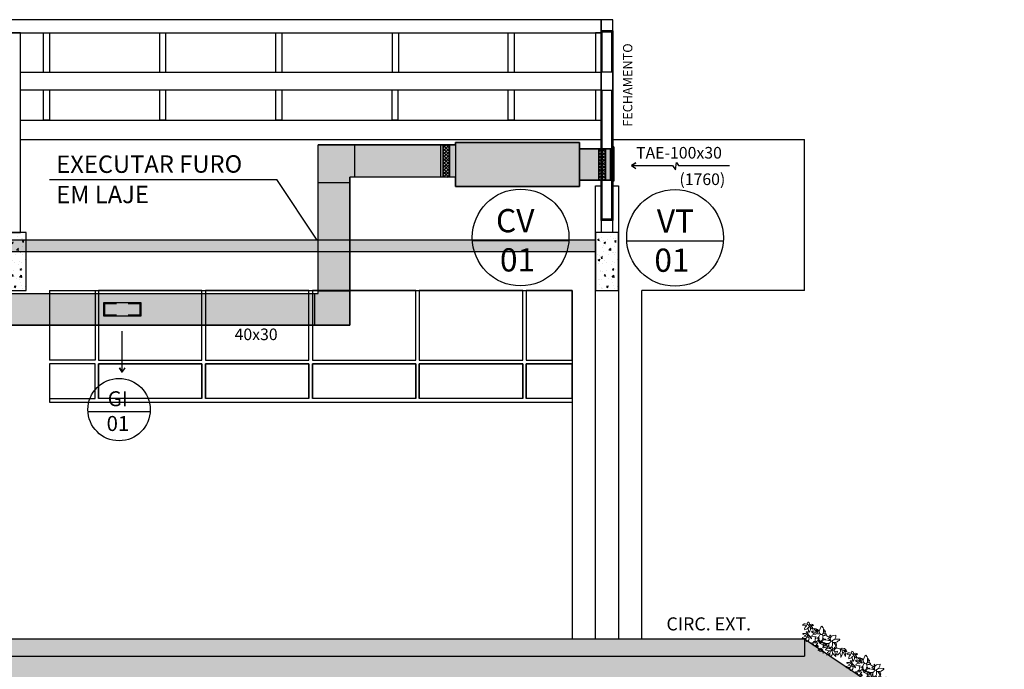
# Model space of a CAD drawing. Units: millimetres. Extents: x -471 to 6182, y 42 to 4491.
# Drawn here: x 3515 to 3524, y 1201 to 1206 of the extents above; entities that cross this region are included whole.
import ezdxf

# ---------------------------------------------------------------- set-up
doc = ezdxf.new("R2010")
doc.units = ezdxf.units.MM
doc.linetypes.add('( Hidden )', pattern=[0.375, 0.25, -0.125])
doc.linetypes.add('CONTINUO', pattern=[0])
for name, color, linetype, lineweight in [('A-DUTO-VC', 2, 'Continuous', 30), ('ARQ-GRADIL', 32, 'Continuous', 15), ('Grama', 100, 'Continuous', 20)]:
    doc.layers.add(name, color=color, linetype=linetype, lineweight=lineweight)
for name, color, linetype in [('A-SIMB', 2, 'Continuous'), ('A-TXDUTO', 3, 'Continuous'), ('AC-DUTOS', 2, 'Continuous'), ('ARQ-texto R80', 2, 'Continuous'), ('ARQ_estrutura', 6, 'Continuous'), ('COTA', 2, 'Continuous'), ('CXO', 2, 'Continuous'), ('ELEVAÇÃO', 182, 'CONTINUO'), ('Estrutura Metálica', 4, 'Continuous'), ('Estrutura Metálica 2', 3, 'Continuous'), ('HACH_02', 93, 'Continuous'), ('M-VID', 145, 'Continuous'), ('TEXT2', 6, 'Continuous'), ('TEXTO50', 1, 'Continuous'), ('TR txt', 3, 'Continuous'), ('TUB', 1, 'Continuous'), ('V01', 1, 'Continuous')]:
    doc.layers.add(name, color=color, linetype=linetype)
doc.styles.add('80100 MET', font='romans.shx', dxfattribs={"height": 0.2})
doc.styles.add('8075', font='romans.shx', dxfattribs={"height": 0.15})
doc.styles.add('ROMANS', font='romans', dxfattribs={"height": 0.2})

# ---------------------------------------------------------------- blocks, each defined once
blk = doc.blocks.new('ESTESVITROS')
at = {"layer": 'ELEVAÇÃO', "color": 253, "linetype": 'Continuous'}
for p, q in [((108237.2499, -77377.4172), (108237.6429, -77377.4172)), ((108237.2499, -77377.4172), (108237.2499, -77378.0175)), ((108237.2499, -77377.4172), (108237.2499, -77378.0175)), ((108237.2539, -77377.4172), (108241.75, -77377.4172)), ((108237.6429, -77377.4172), (108237.6429, -77378.0175)), ((108237.6729, -77377.4172), (108237.6729, -77378.0175)), ((108238.5633, -77377.4172), (108237.6729, -77377.4172)), ((108238.5633, -77378.0175), (108238.5633, -77377.4172)), ((108238.5934, -77377.4172), (108238.5934, -77378.0175)), ((108239.4838, -77377.4172), (108238.5934, -77377.4172)), ((108239.4838, -77378.0175), (108239.4838, -77377.4172)), ((108239.5138, -77377.4172), (108239.5138, -77378.0175)), ((108240.4043, -77377.4172), (108239.5138, -77377.4172)), ((108240.4043, -77378.0175), (108240.4043, -77377.4172)), ((108240.4343, -77377.4172), (108240.4343, -77378.0175)), ((108241.3248, -77377.4172), (108240.4343, -77377.4172)), ((108241.3248, -77378.0175), (108241.3248, -77377.4172)), ((108241.3548, -77377.4172), (108241.3548, -77378.0175)), ((108241.75, -77377.4172), (108241.3548, -77377.4172)), ((108241.75, -77378.0175), (108241.75, -77377.4172)), ((108237.6429, -77378.0175), (108237.2499, -77378.0175)), ((108237.6429, -77378.0475), (108237.2499, -77378.0475)), ((108237.2499, -77378.0475), (108237.2499, -77378.3777)), ((108237.6429, -77378.3477), (108237.6429, -77378.0475)), ((108237.6729, -77378.0175), (108238.5633, -77378.0175)), ((108237.6729, -77378.0475), (108237.6729, -77378.3477)), ((108237.6729, -77378.3477), (108237.6729, -77378.0475)), ((108237.6729, -77378.0475), (108238.5633, -77378.0475)), ((108238.5633, -77378.0475), (108237.6729, -77378.0475)), ((108238.5633, -77378.0475), (108238.5633, -77378.3477)), ((108238.5633, -77378.3477), (108238.5633, -77378.0475)), ((108238.5934, -77378.0175), (108239.4838, -77378.0175)), ((108238.5934, -77378.0475), (108238.5934, -77378.3477)), ((108238.5934, -77378.3477), (108238.5934, -77378.0475)), ((108238.5934, -77378.0475), (108239.4838, -77378.0475)), ((108239.4838, -77378.0475), (108238.5934, -77378.0475)), ((108239.4838, -77378.0475), (108239.4838, -77378.3477)), ((108239.4838, -77378.3477), (108239.4838, -77378.0475)), ((108239.5138, -77378.0175), (108240.4043, -77378.0175)), ((108239.5138, -77378.0475), (108239.5138, -77378.3477)), ((108239.5138, -77378.3477), (108239.5138, -77378.0475)), ((108239.5138, -77378.0475), (108240.4043, -77378.0475)), ((108240.4043, -77378.0475), (108239.5138, -77378.0475)), ((108240.4043, -77378.0475), (108240.4043, -77378.3477)), ((108240.4043, -77378.3477), (108240.4043, -77378.0475)), ((108240.4343, -77378.0175), (108241.3248, -77378.0175)), ((108240.4343, -77378.0475), (108240.4343, -77378.3477)), ((108240.4343, -77378.3477), (108240.4343, -77378.0475)), ((108240.4343, -77378.0475), (108241.3248, -77378.0475)), ((108241.3248, -77378.0475), (108240.4343, -77378.0475)), ((108241.3248, -77378.0475), (108241.3248, -77378.3477)), ((108241.3248, -77378.3477), (108241.3248, -77378.0475)), ((108241.3548, -77378.0175), (108241.75, -77378.0175)), ((108241.3548, -77378.0475), (108241.3548, -77378.3477)), ((108241.3548, -77378.3477), (108241.3548, -77378.0475)), ((108241.3548, -77378.0475), (108241.75, -77378.0475)), ((108241.75, -77378.0475), (108241.3548, -77378.0475)), ((108241.75, -77378.0475), (108241.75, -77378.3477)), ((108241.75, -77378.3477), (108241.75, -77378.0475)), ((108237.2499, -77378.3477), (108237.6429, -77378.3477)), ((108237.2499, -77378.3777), (108241.75, -77378.3777)), ((108238.5633, -77378.3477), (108237.6729, -77378.3477)), ((108239.4838, -77378.3477), (108238.5934, -77378.3477)), ((108240.4043, -77378.3477), (108239.5138, -77378.3477)), ((108241.3248, -77378.3477), (108240.4343, -77378.3477)), ((108241.75, -77378.3477), (108241.3548, -77378.3477))]:
    blk.add_line(p, q, dxfattribs=at)
blk = doc.blocks.new('busch1')
for p, q in [((-6.87, 7.43), (-6.56, 7.43)), ((-6.85, 7.18), (-6.87, 7.43)), ((-6.78, 6.73), (-6.85, 7.18)), ((-6.56, 6.36), (-6.78, 6.73)), ((-6.56, 7.43), (-4.64, 6.2)), ((-6.56, 6.36), (-6.33, 5.59)), ((-6.33, 5.59), (-5.79, 4.9)), ((-4.64, 6.2), (-4.49, 6.13)), ((-4.49, 6.13), (-4.38, 7.36)), ((-4.1, 5.22), (-4.49, 6.13)), ((-4.38, 7.36), (-3.78, 8.29)), ((-3.78, 8.29), (-2.83, 7.4)), ((-2.83, 7.4), (-2.4, 6.84)), ((-2.18, 5.28), (-2.8, 4.43)), ((-2.4, 6.84), (-2.1, 6.2)), ((-2.1, 6.2), (-2.34, 5.59)), ((-2.34, 5.59), (-2.18, 5.28)), ((-2.18, 5.28), (-2.1, 5.28)), ((-2.1, 6.2), (-1.41, 6.66)), ((-1.18, 6.43), (-2.1, 5.28)), ((-2.1, 5.28), (-2.03, 5.28)), ((0.46, 5.28), (-2.03, 5.28)), ((-1.41, 6.66), (-1.18, 6.43)), ((1.66, 4.28), (0.46, 5.28)), ((0.74, 5.82), (0.51, 5.9)), ((1.66, 5.9), (0.74, 5.82)), ((0.74, 5.82), (1.79, 4.24)), ((2.05, 7.05), (1.66, 6.2)), ((1.66, 6.2), (1.66, 5.9)), ((1.66, 5.9), (2.35, 5.36)), ((2.51, 6.74), (2.05, 7.05)), ((2.74, 6.05), (2.35, 5.36)), ((2.35, 5.36), (2.51, 4.43)), ((2.51, 6.74), (3.12, 7.28)), ((2.51, 6.74), (2.58, 6.2)), ((2.58, 6.2), (2.74, 6.05)), ((2.74, 6.05), (3.42, 7.29)), ((3.12, 7.28), (3.43, 7.28)), ((3.42, 7.29), (4.09, 7.8)), ((4.09, 7.8), (5.08, 8.14)), ((5.11, 6.07), (4.89, 5.13)), ((5.97, 5.43), (4.89, 5.13)), ((5.08, 8.14), (5.19, 7.4)), ((5.19, 7.4), (5.11, 6.07)), ((5.97, 5.43), (6.92, 5.29)), ((6.92, 5.29), (7.66, 4.85)), ((9.64, 6.15), (9.09, 6.01)), ((9.09, 6.01), (10.16, 5.16)), ((10.27, 6), (9.64, 6.15)), ((10.7, 5.55), (10.27, 6)), ((10.93, 5.24), (10.7, 5.55)), ((11.32, 5.55), (10.93, 5.24)), ((10.93, 5.24), (11.01, 4.7)), ((11.68, 5.92), (11.32, 5.55)), ((12.11, 5.96), (11.68, 5.92)), ((12.55, 5.78), (12.11, 5.96)), ((12.55, 5.78), (12.16, 4.85)), ((-11.95, 2.74), (-14.23, 1.55)), ((-13.71, 2.59), (-14.23, 1.55)), ((-13.73, 2.55), (-12.88, 3.32)), ((-12.83, 4.56), (-13.44, 4.03)), ((-13.42, 4.05), (-11.87, 4.05)), ((-12.88, 3.32), (-11.56, 3.74)), ((-11.47, 4.74), (-12.83, 4.56)), ((-12.32, 1.49), (-12.49, 0.6)), ((-12.49, 0.6), (-12.43, -0.22)), ((-12.43, -0.22), (-11.7, 0.9)), ((-11.79, 2.59), (-12.32, 1.49)), ((-11.79, 2.59), (-11.95, 2.74)), ((-11.87, 4.05), (-11.56, 3.74)), ((-10.71, 3.44), (-11.79, 2.59)), ((-11.7, 0.9), (-10.68, 1.61)), ((-11.56, 3.74), (-10.95, 3.67)), ((-10.31, 4.25), (-11.47, 4.74)), ((-10.95, 3.67), (-10.71, 3.44)), ((-10.71, 3.44), (-10.33, 3.44)), ((-10.68, 1.61), (-10.56, 2.38)), ((-10.68, 1.61), (-10.63, 0.84)), ((-10.63, 0.84), (-10.35, 0.07)), ((-10.56, 2.38), (-10.04, 3.14)), ((-10.35, 0.07), (-9.84, -0.28)), ((-10.18, 3.67), (-10.33, 3.44)), ((-10.02, 3.13), (-10.33, 3.44)), ((-10.31, 4.25), (-10.18, 3.67)), ((-9.68, 3.34), (-10.19, 3.69)), ((-8.18, 0.67), (-10.03, -1.19)), ((-9.63, 3.32), (-10.02, 3.13)), ((-9.77, -0.26), (-9.18, 1.59)), ((-8.75, 3.09), (-9.68, 3.34)), ((-9.18, 1.59), (-8.33, 0.74)), ((-8.33, 2.9), (-8.75, 3.09)), ((-7.95, 2.67), (-8.33, 2.9)), ((-8.33, 0.74), (-8.18, 0.67)), ((-7.49, 0.74), (-8.18, 0.67)), ((-7.26, 3.36), (-7.95, 2.67)), ((-7.95, 2.67), (-7.56, 2.21)), ((-6.64, 0.36), (-7.72, -0.87)), ((-6.95, 2.21), (-7.56, 2.21)), ((-7.56, 2.21), (-7.41, 1.74)), ((-7.41, 1.74), (-7.49, 0.74)), ((-7.49, 0.74), (-6.64, 0.36)), ((-7.14, 1.7), (-7.41, 1.74)), ((-7.26, 3.28), (-6.99, 4.11)), ((-7.26, 3.36), (-7.26, 3.28)), ((-7.26, 3.28), (-6.79, 2.44)), ((-6.79, 3.59), (-7.18, 3.44)), ((-6.82, 1.48), (-7.14, 1.7)), ((-6.99, 4.11), (-6.32, 4.7)), ((-6.79, 2.44), (-6.95, 2.21)), ((-6.56, 1.13), (-6.82, 1.48)), ((-5.03, 4.36), (-6.79, 3.59)), ((-6.64, 0.36), (-6.49, 0.36)), ((-6.26, 1.44), (-6.56, 1.13)), ((-6.56, 1.13), (-6.41, 0.44)), ((-6.41, 0.44), (-6.49, 0.36)), ((-6.49, 0.36), (-6.26, 0.05)), ((-5.49, 0.67), (-6.41, 0.44)), ((-6.26, 0.05), (-6.41, -1.48)), ((-6.32, 4.7), (-5.79, 4.9)), ((-5.41, 1.9), (-6.26, 1.44)), ((-6.26, 0.05), (-5.49, -0.56)), ((-5.79, 4.9), (-5.03, 4.43)), ((-4.87, 0.98), (-5.49, 0.67)), ((-5.49, 0.67), (-4.95, 0.44)), ((-5.26, 2.74), (-5.41, 1.9)), ((-5.41, 1.9), (-4.87, 0.98)), ((-4.49, 3.97), (-5.26, 2.74)), ((-5.03, 4.43), (-5.03, 4.36)), ((-5.03, 4.36), (-4.49, 3.97)), ((-4.95, 0.44), (-4.8, 0.44)), ((-4.87, 0.98), (-4.64, 0.74)), ((-4.64, 0.74), (-4.8, 0.44)), ((-4.8, 0.44), (-3.87, -0.33)), ((-4.1, 0.98), (-4.64, 0.74)), ((-4.49, 3.97), (-4.17, 4.25)), ((-4.17, 4.25), (-3.64, 4.36)), ((-3.64, 4.36), (-4.1, 5.22)), ((-3.72, 1.44), (-4.1, 0.98)), ((-4.1, 0.98), (-3.72, 0.67)), ((-3.57, 1.82), (-3.72, 1.44)), ((-3.72, 1.44), (-3.03, 1.44)), ((-3.49, 0.82), (-3.72, 0.67)), ((-3.72, 0.67), (-3.41, -0.18)), ((-3.64, 4.36), (-3.33, 4.05)), ((-3.41, 2.05), (-3.57, 1.82)), ((-2.87, 0.59), (-3.49, 0.82)), ((-3.18, 2.59), (-3.41, 2.05)), ((-3.18, 4.2), (-3.33, 4.05)), ((-3.33, 4.05), (-3.33, 3.28)), ((-3.33, 3.28), (-3.18, 2.74)), ((-2.8, 4.2), (-3.18, 4.2)), ((-3.18, 2.74), (-3.18, 2.59)), ((-3.18, 2.59), (-1.95, 1.74)), ((-3.03, 1.44), (-2.64, 1.28)), ((-2.49, 0.74), (-2.87, 0.59)), ((-2.8, 4.43), (-2.72, 4.28)), ((-2.72, 4.28), (-2.8, 4.2)), ((-2.58, 3.96), (-2.8, 4.2)), ((-2.72, 4.28), (-1.03, 4.59)), ((-2.03, 1.67), (-2.64, 1.28)), ((-2.64, 1.28), (-2.57, 0.9)), ((-2.05, 3.66), (-2.58, 3.96)), ((-2.57, 0.9), (-2.49, 0.74)), ((-1.87, 1.13), (-2.49, 0.74)), ((-2.49, 0.74), (-2.49, 0.67)), ((-2.49, 0.67), (-1.8, 0.05)), ((-1.49, 3.59), (-2.05, 3.66)), ((-1.95, 1.74), (-2.03, 1.67)), ((-2.03, 1.67), (-1.95, 1.28)), ((-1.95, 1.74), (-1.49, 1.59)), ((-1.95, 1.28), (-1.87, 1.13)), ((-1.8, 1.05), (-1.87, 1.13)), ((-1.34, 1.36), (-1.8, 1.05)), ((-1.11, 0.74), (-1.8, 0.05)), ((-1.8, 0.05), (-1.72, -0.18)), ((-1.07, 0.1), (-1.73, -0.16)), ((-1.49, 3.59), (-0.64, 3.28)), ((-1.49, 1.59), (-1.34, 1.36)), ((-1.49, 1.59), (-1.18, 1.59)), ((-1.18, 1.59), (-1.34, 1.36)), ((-1.34, 1.36), (-1.34, 1.28)), ((-1.34, 1.28), (-1.11, 0.74)), ((-1.18, 1.59), (-0.87, 1.51)), ((-0.57, 1.05), (-1.11, 0.74)), ((-0.72, 0.13), (-1.07, 0.1)), ((-0.87, 1.51), (-0.11, 1.28)), ((-0.87, 1.51), (-0.57, 1.05)), ((0.82, -0.1), (-0.72, 0.13)), ((-0.64, 3.28), (-0.26, 3.44)), ((-0.64, 3.28), (-0.18, 2.97)), ((-0.57, 1.05), (-0.18, 1.05)), ((-0.26, 3.44), (0.05, 3.28)), ((-0.18, 2.97), (-0.03, 2.97)), ((-0.11, 1.28), (-0.18, 1.05)), ((-0.18, 1.05), (0.28, 0.74)), ((0.36, 1.36), (-0.11, 1.28)), ((0.05, 3.28), (-0.03, 2.97)), ((-0.03, 2.97), (0.28, 2.74)), ((0.74, 3.2), (0.28, 2.74)), ((0.28, 2.74), (0.43, 2.36)), ((0.28, 0.74), (0.51, 0.67)), ((0.59, 1.59), (0.36, 1.36)), ((0.36, 1.36), (0.66, 0.9)), ((0.43, 2.36), (0.66, 2.05)), ((0.66, 0.9), (0.51, 0.67)), ((0.51, 0.67), (0.82, -0.1)), ((0.66, 2.05), (0.59, 1.59)), ((0.66, 2.05), (0.89, 2.05)), ((0.97, 1.21), (0.66, 0.9)), ((1.12, 3.2), (0.74, 3.2)), ((1.13, 2.63), (0.89, 2.05)), ((0.89, 2.05), (0.97, 1.21)), ((0.97, 1.21), (1.43, 0.9)), ((1.43, 0.82), (0.97, -0.18)), ((0.97, -0.18), (1.59, 0.34)), ((1.51, 3.67), (1.12, 3.2)), ((1.12, 3.2), (1.13, 2.63)), ((1.89, 1.13), (1.43, 0.82)), ((1.43, 0.9), (1.43, 0.82)), ((1.59, 3.74), (1.51, 3.67)), ((1.66, 4.2), (1.59, 3.74)), ((1.59, 0.34), (2.16, 0.59)), ((1.66, 4.2), (1.66, 4.28)), ((2.51, 4.43), (1.79, 4.24)), ((2.43, 1.28), (1.89, 1.13)), ((2.16, 0.59), (2.58, 0.67)), ((2.58, 1.67), (2.43, 1.28)), ((2.43, 1.28), (2.58, 1.21)), ((3.05, 4.13), (2.51, 4.43)), ((2.58, 1.74), (2.58, 1.67)), ((2.74, 1.74), (2.58, 1.67)), ((2.89, 1.21), (2.58, 1.21)), ((2.58, 1.21), (2.58, 0.67)), ((2.58, 0.67), (3.2, -0.79)), ((3.05, 2.13), (2.74, 1.74)), ((3.12, 1.36), (2.89, 1.21)), ((4.12, 4.36), (3.05, 4.13)), ((3.05, 4.13), (3.43, 3.67)), ((3.28, 2.44), (3.05, 2.21)), ((3.05, 2.21), (3.05, 2.13)), ((3.51, 1.74), (3.12, 1.36)), ((3.28, 2.44), (3.43, 3.67)), ((3.28, 2.44), (3.28, 2.21)), ((3.28, 2.21), (3.51, 1.74)), ((3.51, 1.74), (4.28, 0.98)), ((3.88, -0.24), (4.22, 0.53)), ((4.89, 5.13), (4.12, 4.36)), ((4.22, 0.53), (4.28, 0.98)), ((4.58, 0.98), (4.28, 0.98)), ((4.34, 3.53), (5.27, 4.45)), ((6.13, 3.43), (4.34, 3.53)), ((4.81, 1.59), (4.58, 1.9)), ((4.81, 1.59), (4.58, 0.98)), ((4.81, 1.59), (6.66, 0.82)), ((4.89, 5.13), (4.89, 5.2)), ((5.27, 4.45), (6.3, 4.92)), ((6.12, 2.44), (5.28, 2.9)), ((5.89, 4.13), (5.43, 3.9)), ((6.04, 4.36), (5.89, 4.13)), ((5.89, 4.13), (6.51, 3.9)), ((5.96, -0.48), (6.53, 0.08)), ((6.27, 4.43), (6.04, 4.36)), ((6.12, 2.44), (6.2, 2.51)), ((6.12, 2.44), (6.81, 1.28)), ((7.44, 3.04), (6.13, 3.43)), ((6.2, 2.51), (7.43, 2.51)), ((7.89, 4.59), (6.27, 4.43)), ((6.3, 4.92), (6.78, 4.87)), ((6.51, 3.9), (7.51, 3.51)), ((6.53, 0.08), (7.74, 0.28)), ((6.66, 0.82), (6.81, 1.28)), ((7.43, 2.51), (8.12, 2.59)), ((7.51, 3.51), (7.97, 3.13)), ((7.66, 4.85), (7.89, 4.59)), ((8.27, 0.28), (7.74, 0.28)), ((7.89, 4.59), (8.12, 4.51)), ((8.12, 2.59), (7.97, 3.13)), ((8.27, 0.36), (8.35, 0.36)), ((8.27, 0.36), (8.27, 0.28)), ((8.35, 0.36), (8.27, 0.28)), ((8.27, 0.28), (8.27, 0.21)), ((8.27, 0.21), (8.5, -0.18)), ((9.01, 4.93), (8.32, 4.39)), ((8.32, 4.39), (8.32, 4.01)), ((9.28, 4.26), (8.32, 4.01)), ((8.35, 0.36), (8.43, 0.36)), ((9.97, 1.44), (8.43, 0.36)), ((9.12, 0.05), (8.5, -0.18)), ((9.21, 3.34), (9, 2.45)), ((9, 2.45), (9.01, 1.78)), ((10.16, 5.01), (9.01, 4.93)), ((9.01, 1.78), (9.16, 1.62)), ((9.16, 1.62), (9.09, 1.55)), ((9.27, 0.28), (9.12, 0.05)), ((9.12, 0.05), (10.43, -0.02)), ((9.47, 1.86), (9.16, 1.62)), ((9.86, 4.24), (9.21, 3.34)), ((10.5, 1.05), (9.27, 0.28)), ((9.86, 4.24), (9.28, 4.26)), ((10.62, 3.39), (9.47, 1.86)), ((10.39, 4.32), (9.86, 4.24)), ((9.97, 1.44), (10.5, 1.05)), ((10.16, 5.16), (10.16, 5.01)), ((10.16, 5.01), (10.47, 4.55)), ((10.47, 4.55), (10.39, 4.32)), ((10.39, 4.32), (10.62, 3.78)), ((11.01, 4.7), (10.47, 4.55)), ((10.62, 3.78), (10.55, 3.55)), ((10.55, 3.55), (10.62, 3.39)), ((10.62, 3.39), (10.77, 2.67)), ((10.77, 2.67), (11.62, 1.47)), ((11.01, 4.7), (12.24, 4.7)), ((11.62, 1.47), (11.93, 1.86)), ((11.93, 1.86), (12.18, 2.74)), ((12.16, 3.93), (12.01, 3.78)), ((12.18, 2.74), (12.01, 3.78)), ((12.16, 4.85), (12.24, 4.7)), ((12.16, 3.93), (12.99, 3.59)), ((13.13, 4.37), (12.24, 4.7)), ((12.99, 3.59), (13.7, 2.93)), ((13.63, 3.96), (13.13, 4.37)), ((13.93, 3.24), (13.63, 3.96)), ((13.7, 2.93), (13.93, 3.24)), ((-10.03, -1.19), (-7.79, -0.79)), ((-7.89, -1.61), (-7.72, -0.87)), ((-7.73, -2.46), (-7.89, -1.61)), ((-7.79, -0.79), (-7.72, -0.87)), ((-7.36, -3), (-7.73, -2.46)), ((-6.49, -1.64), (-7.36, -3)), ((-6.41, -1.48), (-6.49, -1.64)), ((-6.41, -1.48), (-6.18, -1.89)), ((-6.18, -1.89), (-6.05, -2.39)), ((-6.05, -2.39), (-6.03, -2.72)), ((-5.64, -3.18), (-6.03, -2.72)), ((-5.64, -3.18), (-5.32, -2.69)), ((-5.49, -0.56), (-5.49, -0.64)), ((-5.49, -0.56), (-5.13, -0.82)), ((-5.49, -0.95), (-5.49, -0.64)), ((-5.29, -1.32), (-5.49, -0.95)), ((-5.32, -2.69), (-5.19, -1.92)), ((-5.19, -1.92), (-5.29, -1.32)), ((-5.13, -0.82), (-4.33, -1.14)), ((-4.33, -1.14), (-3.49, -1.25)), ((-3.87, -0.33), (-3.72, -0.33)), ((-3.41, -0.18), (-3.72, -0.33)), ((-3.72, -0.33), (-3.57, -0.72)), ((-3.57, -0.72), (-3.41, -1.02)), ((-3.57, -1.25), (-3.49, -1.25)), ((-3.26, -3.18), (-3.57, -3.56)), ((-3.41, -1.02), (-3.49, -1.25)), ((-3.49, -1.25), (-3.41, -1.41)), ((-2.63, -0.41), (-3.41, -0.18)), ((-2.72, -2.64), (-3.26, -3.1)), ((-3.26, -3.18), (-2.8, -3)), ((-3.26, -3.1), (-3.26, -3.18)), ((-2.8, -3), (-2.24, -2.91)), ((-2.49, -2.41), (-2.72, -2.64)), ((-2.32, -0.62), (-2.63, -0.41)), ((-2.41, -2.25), (-2.49, -2.33)), ((-2.49, -2.33), (-2.49, -2.41)), ((-2.41, -2.25), (-2.26, -2.1)), ((-1.95, -1.02), (-2.32, -0.62)), ((-2.26, -2.1), (-1.88, -2.2)), ((-2.24, -2.91), (-1.87, -2.87)), ((-1.72, -1.1), (-1.95, -1.02)), ((-1.87, -2.87), (-1.95, -3.33)), ((-1.95, -3.33), (-1.95, -3.41)), ((-1.95, -3.41), (-1.41, -3.48)), ((-1.88, -2.2), (-1.58, -2.1)), ((-1.72, -0.18), (-1.57, -0.95)), ((-1.57, -0.95), (-1.72, -1.1)), ((-1.58, -2.1), (-1.41, -1.95)), ((-1.41, -1.95), (-1.03, -1.95)), ((-1.41, -3.48), (-1.26, -3.71)), ((-1.26, -3.71), (-1.11, -3.49)), ((-1.11, -3.49), (-0.85, -3.41)), ((-1.03, -1.95), (-1.03, -2.33)), ((-1.03, -2.33), (-0.41, -2.41)), ((-0.85, -3.41), (-0.53, -3.46)), ((-0.26, -2.64), (-0.72, -2.87)), ((-0.72, -2.87), (-0.18, -3.48)), ((-0.53, -3.46), (-0.34, -3.71)), ((-0.41, -2.41), (-0.26, -2.64)), ((-0.18, -3.48), (-0.34, -3.71)), ((-0.11, -2.72), (-0.26, -2.64)), ((1.2, -1.64), (0.74, -2.02)), ((0.74, -2.02), (0.82, -2.18)), ((0.82, -0.1), (0.97, -0.18)), ((2.12, -2.1), (0.82, -2.18)), ((2.12, -1.64), (1.2, -1.64)), ((2.18, -0.68), (1.82, -0.72)), ((1.82, -0.72), (2.2, -1.48)), ((2.2, -1.48), (2.12, -1.64)), ((2.74, -2.87), (2.12, -2.1)), ((2.54, -0.83), (2.18, -0.68)), ((2.82, -1.18), (2.54, -0.83)), ((3.35, -2.79), (2.74, -2.87)), ((3.2, -0.79), (2.82, -1.18)), ((3.58, -0.72), (3.2, -0.79)), ((3.35, -2.56), (3.58, -2.33)), ((3.35, -2.79), (3.35, -2.56)), ((3.51, -1.48), (3.86, -1.35)), ((3.81, -1.72), (3.51, -1.48)), ((3.58, -0.72), (3.88, -0.24)), ((3.58, -0.72), (4.28, -1.02)), ((3.58, -2.33), (4.01, -2.47)), ((3.96, -1.74), (3.81, -1.72)), ((3.86, -1.35), (4.13, -1.2)), ((4.27, -1.91), (3.96, -1.74)), ((4.01, -2.47), (4.46, -2.51)), ((4.13, -1.2), (4.28, -1.02)), ((4.63, -2.22), (4.27, -1.91)), ((4.46, -2.51), (4.81, -2.48)), ((4.81, -2.48), (4.63, -2.22)), ((4.81, -2.48), (4.89, -2.56)), ((6.81, -0.33), (5.96, -0.48)), ((6.81, -0.33), (7.58, -0.41)), ((7.04, -1.18), (6.88, -1.7)), ((6.88, -1.7), (6.92, -2.37)), ((6.92, -2.37), (7.27, -2.79)), ((7.74, -0.64), (7.04, -1.18)), ((7.27, -2.79), (7.43, -3.25)), ((7.66, -3.18), (7.43, -3.25)), ((7.58, -0.41), (7.74, -0.64)), ((8.58, -1.95), (7.66, -3.18)), ((8.27, -0.56), (7.74, -0.64)), ((8.5, -0.18), (8.27, -0.56)), ((8.27, -0.56), (8.43, -0.79)), ((8.43, -0.79), (9.27, -0.95)), ((8.43, -0.79), (8.58, -1.95)), ((8.58, -1.95), (9.81, -2.79)), ((9.66, -0.87), (9.27, -0.95)), ((9.27, -0.95), (10.43, -2.56)), ((11.2, -1.02), (9.66, -0.87)), ((9.81, -2.79), (10.2, -3.18)), ((10.43, -2.56), (10.2, -3.18)), ((10.43, -0.02), (11.35, -0.72)), ((11.35, -0.72), (11.2, -1.02))]:
    blk.add_line(p, q)
for centre, start, end in [((0.46, 5.28), 49.844, 89.647), ((-10.31, 4.25), 12.8043, 67.5333)]:
    blk.add_arc(centre, 0.00000961, start, end)

msp = doc.modelspace()

# ---------------------------------------------------------------- hatches: boundary and pattern name
at = {"layer": 'ARQ-GRADIL'}
h = msp.add_hatch(color=253, dxfattribs=at)
h.dxf.hatch_style = 1
h.paths.add_polyline_path([(3520.2512, 1205.1483), (3520.2528, 1205.1483), (3520.2528, 1204.8536), (3520.2512, 1204.8536), (3520.2512, 1204.8621), (3519.9565, 1204.8621), (3519.9565, 1204.808), (3518.8903, 1204.808), (3518.8903, 1204.8871), (3517.9792, 1204.8871), (3517.9792, 1203.6139), (3484.268, 1203.6139), (3484.268, 1203.8846), (3517.7086, 1203.8846), (3517.7086, 1205.1669), (3518.8903, 1205.1669), (3518.8903, 1205.1847), (3519.9565, 1205.1847), (3519.9565, 1205.1327), (3520.2512, 1205.1327)])
at = {"layer": 'Grama'}
h = msp.add_hatch(dxfattribs=at)
h.set_pattern_fill('EARTH', color=32, scale=0.02, angle=45)
h.set_pattern_definition([(45, (78.22613, -114.91113), (1e-17, 0.1796051224), [0.127, -0.127]), (45, (78.19246, -114.87746), (1e-17, 0.1796051224), [0.127, -0.127]), (45, (78.15878, -114.84378), (1e-17, 0.1796051224), [0.127, -0.127]), (135, (78.15878, -114.82133), (-0.1796051224, 1e-17), [0.127, -0.127]), (135, (78.19246, -114.78765), (-0.1796051224, 1e-17), [0.127, -0.127]), (135, (78.22613, -114.75398), (-0.1796051224, 1e-17), [0.127, -0.127])])
h.paths.add_polyline_path([(3463.475, 1200.8666), (3463.475, 1200.8663), (3463.475, 1200.8661)], flags=17)
h.paths.add_polyline_path([(3463.4788, 1200.8636), (3463.4792, 1200.8636), (3463.4797, 1200.8637)], flags=17)
h.paths.add_polyline_path([(3463.4769, 1200.8637), (3463.4774, 1200.8635), (3463.4781, 1200.8635), (3463.4775, 1200.8636)], flags=17)
h.paths.add_polyline_path([(3463.4807, 1200.8639), (3463.4812, 1200.864), (3463.4818, 1200.8642)], flags=17)
h.paths.add_polyline_path([(3463.4757, 1200.8644), (3463.476, 1200.864), (3463.4764, 1200.8639), (3463.4761, 1200.8641)], flags=17)
h.paths.add_polyline_path([(3463.5413, 1200.7445), (3457.3069, 1200.7445), (3457.3044, 1200.4567), (3507.4278, 1200.0616), (3523.615, 1199.7616), (3521.894, 1200.9116), (3521.894, 1200.7616), (3463.7913, 1200.7616), (3463.7913, 1200.6914), (3463.5413, 1200.6914)])
h.paths.add_polyline_path([(3463.4751, 1200.8656), (3463.4753, 1200.8651), (3463.4755, 1200.8648), (3463.4753, 1200.8652)], flags=17)
h.paths.add_polyline_path([(3463.4749, 1200.8677), (3463.4749, 1200.8674), (3463.4749, 1200.8672)], flags=17)
at = {"layer": 'HACH_02', "ltscale": 2}
h = msp.add_hatch(dxfattribs=at)
h.set_pattern_fill('AR-CONC', color=256, scale=0.0008, angle=-90, style=0)
h.set_pattern_definition([(320, (2184.5213, 4646.31388), (-0.0127512684, -0.1457477352), [0.01524, -0.16764]), (265, (2184.5213, 4646.31388), (0.152845476, 0.028194737), [0.012192, -0.1341124673]), (10.4514447, (2184.52023, 4646.30174), (0.1400942015, -0.1175529977), [0.012952007, -0.1424721957]), (316.1842, (2184.56193, 4646.31388), (-0.033633862, -0.216863233), [0.02286, -0.25146]), (6.6355576, (2184.55913, 4646.2958), (0.1979409, -0.189923307), [0.019428019, -0.213708487]), (261.184151, (2184.56193, 4646.31388), (0.1979409, -0.189923307), [0.018287974, -0.201167786]), (291, (2184.55177, 4646.29356), (-0.0818121585, -0.121291513), [0.01524, -0.16764]), (236, (2184.55177, 4646.29356), (0.147350373, -0.0494416227), [0.012192, -0.134112]), (341.451445, (2184.54496, 4646.28345), (0.065538215, -0.1707331354), [0.012952007, -0.14247195]), (307.5, (2184.521294, 4646.31388), (0.0676440311, -0.0024708826), [0, -0.1324864, 0, -0.136144, 0, -0.13462]), (277.5, (2184.521294, 4646.31388), (0.0801444599, -0.05345573), [0, -0.0776224, 0, -0.1294384, 0, -0.051308]), (237.5, (2184.521294, 4646.359196), (-0.0045829952, -0.1084724761), [0, -0.0508, 0, -0.158496, 0, -0.210312]), (227.5, (2184.52129, 4646.37952), (0.0203411928, -0.118503345), [0, -0.06604, 0, -0.1052576, 0, -0.149352])])
h.paths.add_polyline_path([(3520.098, 1204.246), (3520.098, 1204.346), (3459.1605, 1204.346), (3459.1605, 1204.246)])
h = msp.add_hatch(dxfattribs=at)
h.set_pattern_fill('AR-CONC', color=256, scale=0.0008, style=0)
h.set_pattern_definition([(50, (73.12613, -115.01113), (0.1457477352, -0.0127512684), [0.01524, -0.16764]), (355, (73.12613, -115.01113), (-0.028194737, 0.152845476), [0.012192, -0.1341124673]), (100.4514447, (73.13828, -115.0122), (0.1175529977, 0.1400942015), [0.012952007, -0.1424721957]), (46.1842, (73.12613, -114.9705), (0.216863233, -0.033633862), [0.02286, -0.25146]), (96.6355576, (73.1442, -114.9733), (0.189923307, 0.1979409), [0.019428019, -0.213708487]), (351.184151, (73.12613, -114.9705), (0.189923307, 0.1979409), [0.018287974, -0.201167786]), (21, (73.14645, -114.98065), (0.121291513, -0.0818121585), [0.01524, -0.16764]), (326, (73.14645, -114.98065), (0.0494416227, 0.147350373), [0.012192, -0.134112]), (71.451445, (73.15656, -114.98747), (0.1707331354, 0.065538215), [0.012952007, -0.14247195]), (37.5, (73.12613, -115.01113), (0.0024708826, 0.0676440311), [0, -0.1324864, 0, -0.136144, 0, -0.13462]), (7.5, (73.12613, -115.01113), (0.05345573, 0.0801444599), [0, -0.0776224, 0, -0.1294384, 0, -0.051308]), (327.5, (73.08082, -115.01113), (0.1084724761, -0.0045829952), [0, -0.0508, 0, -0.158496, 0, -0.210312]), (317.5, (73.0605, -115.01113), (0.118503345, 0.0203411928), [0, -0.06604, 0, -0.1052576, 0, -0.149352])])
h.paths.add_polyline_path([(3515.194, 1204.4116), (3514.994, 1204.4116), (3514.994, 1203.9116), (3515.194, 1203.9116)])
h = msp.add_hatch(dxfattribs=at)
h.set_pattern_fill('AR-CONC', color=256, scale=0.0008, style=0)
h.set_pattern_definition([(50, (78.22613, -115.01113), (0.1457477352, -0.0127512684), [0.01524, -0.16764]), (355, (78.22613, -115.01113), (-0.028194737, 0.152845476), [0.012192, -0.1341124673]), (100.4514447, (78.23828, -115.0122), (0.1175529977, 0.1400942015), [0.012952007, -0.1424721957]), (46.1842, (78.22613, -114.9705), (0.216863233, -0.033633862), [0.02286, -0.25146]), (96.6355576, (78.2442, -114.9733), (0.189923307, 0.1979409), [0.019428019, -0.213708487]), (351.184151, (78.22613, -114.9705), (0.189923307, 0.1979409), [0.018287974, -0.201167786]), (21, (78.24645, -114.98065), (0.121291513, -0.0818121585), [0.01524, -0.16764]), (326, (78.24645, -114.98065), (0.0494416227, 0.147350373), [0.012192, -0.134112]), (71.451445, (78.25656, -114.98747), (0.1707331354, 0.065538215), [0.012952007, -0.14247195]), (37.5, (78.22613, -115.01113), (0.0024708826, 0.0676440311), [0, -0.1324864, 0, -0.136144, 0, -0.13462]), (7.5, (78.22613, -115.01113), (0.05345573, 0.0801444599), [0, -0.0776224, 0, -0.1294384, 0, -0.051308]), (327.5, (78.18082, -115.01113), (0.1084724761, -0.0045829952), [0, -0.0508, 0, -0.158496, 0, -0.210312]), (317.5, (78.1605, -115.01113), (0.118503345, 0.0203411928), [0, -0.06604, 0, -0.1052576, 0, -0.149352])])
h.paths.add_polyline_path([(3520.294, 1204.4116), (3520.094, 1204.4116), (3520.094, 1203.9116), (3520.294, 1203.9116)])
h = msp.add_hatch(dxfattribs=at)
h.set_pattern_fill('AR-CONC', color=256, scale=0.0008, style=0)
h.set_pattern_definition([(50, (78.22613, -114.91113), (0.1457477352, -0.0127512684), [0.01524, -0.16764]), (355, (78.22613, -114.91113), (-0.028194737, 0.152845476), [0.012192, -0.1341124673]), (100.4514447, (78.23828, -114.9122), (0.1175529977, 0.1400942015), [0.012952007, -0.1424721957]), (46.1842, (78.22613, -114.8705), (0.216863233, -0.033633862), [0.02286, -0.25146]), (96.6355576, (78.2442, -114.8733), (0.189923307, 0.1979409), [0.019428019, -0.213708487]), (351.184151, (78.22613, -114.8705), (0.189923307, 0.1979409), [0.018287974, -0.201167786]), (21, (78.24645, -114.88065), (0.121291513, -0.0818121585), [0.01524, -0.16764]), (326, (78.24645, -114.88065), (0.0494416227, 0.147350373), [0.012192, -0.134112]), (71.451445, (78.25656, -114.88747), (0.1707331354, 0.065538215), [0.012952007, -0.14247195]), (37.5, (78.22613, -114.91113), (0.0024708826, 0.0676440311), [0, -0.1324864, 0, -0.136144, 0, -0.13462]), (7.5, (78.22613, -114.91113), (0.05345573, 0.0801444599), [0, -0.0776224, 0, -0.1294384, 0, -0.051308]), (327.5, (78.18082, -114.91113), (0.1084724761, -0.0045829952), [0, -0.0508, 0, -0.158496, 0, -0.210312]), (317.5, (78.1605, -114.91113), (0.118503345, 0.0203411928), [0, -0.06604, 0, -0.1052576, 0, -0.149352])])
h.paths.add_polyline_path([(3521.894, 1200.9116), (3463.7913, 1200.9116), (3463.7913, 1200.7616), (3521.894, 1200.7616)])

# ---------------------------------------------------------------- linework, layer by layer
msp.add_lwpolyline([(3515.044, 1204.4116), (3515.144, 1204.4116), (3515.144, 1206.1304), (3515.044, 1206.1304)], close=True)
at = {"layer": 'A-DUTO-VC', "extrusion": (0, 0, -1)}
for p, q in [((3518.8903, 1205.1669), (3517.7086, 1205.1669)), ((3518.022, 1204.8871), (3518.022, 1205.1669)), ((3518.7614, 1205.1669), (3518.7614, 1204.8871)), ((3518.78, 1205.1669), (3518.78, 1204.8871)), ((3518.8386, 1205.1669), (3518.8386, 1204.8871)), ((3520.1224, 1205.1327), (3520.1224, 1204.862)), ((3520.181, 1205.1327), (3520.181, 1204.862)), ((3518.8903, 1204.8871), (3517.9792, 1204.8871)), ((3517.6797, 1203.6139), (3517.6797, 1203.8847))]:
    msp.add_line(p, q, dxfattribs=at)
at = {"layer": 'A-DUTO-VC'}
for p, q in [((3517.7086, 1203.8846), (3517.7086, 1205.1669)), ((3518.8903, 1205.1669), (3518.7614, 1205.1669)), ((3518.7614, 1205.1669), (3518.7614, 1204.8871)), ((3518.78, 1205.1669), (3518.78, 1204.8871)), ((3519.9565, 1205.1847), (3518.8903, 1205.1847)), ((3518.8903, 1205.1847), (3518.8903, 1204.808)), ((3519.9565, 1204.808), (3519.9565, 1205.1847)), ((3519.9565, 1205.1847), (3519.9565, 1204.808)), ((3519.9565, 1205.1327), (3520.2512, 1205.1327)), ((3520.1224, 1205.1327), (3520.1224, 1204.862)), ((3520.181, 1205.1327), (3520.181, 1204.862)), ((3517.9792, 1203.6139), (3517.9792, 1204.8871)), ((3518.8903, 1204.8871), (3518.7568, 1204.8871)), ((3519.9565, 1204.8621), (3520.2512, 1204.8621)), ((3517.7086, 1204.8425), (3517.9792, 1204.8425)), ((3518.8903, 1204.808), (3519.9565, 1204.808)), ((3484.268, 1203.8846), (3517.7086, 1203.8846)), ((3517.6797, 1203.6139), (3517.6797, 1203.8847)), ((3517.7086, 1203.909), (3517.9792, 1203.909)), ((3484.268, 1203.6139), (3517.9792, 1203.6139))]:
    msp.add_line(p, q, dxfattribs=at)
at = {"layer": 'A-DUTO-VC', "color": 1}
for p, q in [((3518.78, 1205.1669), (3518.8386, 1205.1098)), ((3518.78, 1205.1098), (3518.8386, 1205.1669)), ((3518.78, 1205.1373), (3518.8104, 1205.1669)), ((3518.78, 1205.1372), (3518.8386, 1205.0801)), ((3518.78, 1205.0801), (3518.8386, 1205.1372)), ((3518.78, 1205.0527), (3518.8386, 1205.1098)), ((3518.78, 1205.1098), (3518.8386, 1205.0527)), ((3518.8082, 1205.1669), (3518.8386, 1205.1373)), ((3520.1224, 1205.1031), (3520.1528, 1205.1327)), ((3520.1224, 1205.1327), (3520.181, 1205.0756)), ((3520.1224, 1205.0756), (3520.181, 1205.1327)), ((3520.1506, 1205.1327), (3520.181, 1205.1031)), ((3520.2239, 1204.8616), (3520.2239, 1205.1327)), ((3518.78, 1205.023), (3518.8386, 1205.0801)), ((3518.78, 1205.0801), (3518.8386, 1205.023)), ((3518.78, 1205.0527), (3518.8386, 1204.9956)), ((3518.78, 1204.9956), (3518.8386, 1205.0527)), ((3520.1224, 1205.103), (3520.181, 1205.0459)), ((3520.1224, 1205.0459), (3520.181, 1205.103)), ((3520.1224, 1205.0185), (3520.181, 1205.0756)), ((3520.1224, 1205.0756), (3520.181, 1205.0185)), ((3520.1224, 1204.9888), (3520.181, 1205.0459)), ((3520.1224, 1205.0459), (3520.181, 1204.9888)), ((3518.78, 1205.023), (3518.8386, 1204.9659)), ((3518.78, 1204.9659), (3518.8386, 1205.023)), ((3518.78, 1204.9385), (3518.8386, 1204.9956)), ((3518.78, 1204.9956), (3518.8386, 1204.9385)), ((3518.78, 1204.9088), (3518.8386, 1204.9659)), ((3518.78, 1204.9659), (3518.8386, 1204.9088)), ((3520.1224, 1205.0185), (3520.181, 1204.9614)), ((3520.1224, 1204.9614), (3520.181, 1205.0185)), ((3520.1224, 1204.9888), (3520.181, 1204.9317)), ((3520.1224, 1204.9317), (3520.181, 1204.9888)), ((3520.1224, 1204.9043), (3520.181, 1204.9614)), ((3520.1224, 1204.9614), (3520.181, 1204.9043)), ((3518.78, 1204.9385), (3518.8328, 1204.8871)), ((3518.78, 1204.9088), (3518.8022, 1204.8871)), ((3518.7859, 1204.8871), (3518.8386, 1204.9385)), ((3518.8164, 1204.8871), (3518.8386, 1204.9088)), ((3520.1224, 1204.8746), (3520.181, 1204.9317)), ((3520.1224, 1204.9317), (3520.181, 1204.8746)), ((3520.1224, 1204.9043), (3520.1658, 1204.8621)), ((3520.1224, 1204.8746), (3520.1353, 1204.8621)), ((3520.1376, 1204.8621), (3520.181, 1204.9043)), ((3520.1682, 1204.8621), (3520.181, 1204.8746))]:
    msp.add_line(p, q, dxfattribs=at)
at = {"layer": 'A-DUTO-VC'}
msp.add_lwpolyline([(3520.2512, 1205.1483), (3520.2528, 1205.1483), (3520.2528, 1204.8536), (3520.2512, 1204.8536)], close=True, dxfattribs=at)
at = {"layer": 'A-DUTO-VC', "ltscale": 0.1}
msp.add_lwpolyline([(3515.8634, 1203.689), (3515.8634, 1203.8076), (3516.1807, 1203.8076), (3516.1807, 1203.689)], close=True, dxfattribs=at)
at = {"layer": 'A-DUTO-VC', "color": 1, "linetype": '( Hidden )', "ltscale": 0.1}
msp.add_lwpolyline([(3515.8713, 1203.6993), (3515.8713, 1203.7993), (3516.1713, 1203.7993), (3516.1713, 1203.6993)], close=True, dxfattribs=at)
at = {"layer": 'A-SIMB', "color": 1}
for p, q in [((3520.4065, 1204.989), (3520.4417, 1205.0122)), ((3520.4417, 1205.0122), (3520.4065, 1204.989)), ((3520.4065, 1204.989), (3520.7588, 1204.989)), ((3520.4065, 1204.989), (3520.444, 1204.9632)), ((3520.7588, 1204.989), (3520.7831, 1204.9504)), ((3520.7831, 1204.9504), (3520.7936, 1205.0133)), ((3520.7936, 1205.0133), (3520.8101, 1204.989)), ((3520.8101, 1204.989), (3521.2484, 1204.989)), ((3516.0213, 1203.2093), (3516.0213, 1203.5616)), ((3516.0213, 1203.2093), (3515.9982, 1203.2445)), ((3515.9982, 1203.2445), (3516.0213, 1203.2093)), ((3516.0213, 1203.2093), (3516.0471, 1203.2468))]:
    msp.add_line(p, q, dxfattribs=at)
at = {"layer": 'AC-DUTOS', "color": 1}
for p, q in [((3520.1224, 1205.1327), (3520.1224, 1204.862)), ((3518.8386, 1204.9984), (3518.8386, 1204.8871))]:
    msp.add_line(p, q, dxfattribs=at)
at = {"layer": 'AC-DUTOS', "color": 1, "extrusion": (0, 0, -1)}
msp.add_line((3520.1224, 1205.1327), (3520.1224, 1204.862), dxfattribs=at)
at = {"layer": 'AC-DUTOS'}
for points in [[(3520.2512, 1205.1483), (3520.2528, 1205.1483), (3520.2528, 1204.8536), (3520.2512, 1204.8536), (3520.2512, 1204.8621), (3519.9565, 1204.8621), (3519.9565, 1204.808), (3518.8903, 1204.808), (3518.8903, 1204.8871), (3517.9792, 1204.8871), (3517.9792, 1203.6139), (3484.268, 1203.6139), (3484.268, 1203.8846), (3517.7086, 1203.8846), (3517.7086, 1205.1669), (3518.8903, 1205.1669), (3518.8903, 1205.1847), (3519.9565, 1205.1847), (3519.9565, 1205.1327), (3520.2512, 1205.1327), (3520.2512, 1205.1483)], [(3520.2528, 1205.1483), (3520.2512, 1205.1483), (3520.2512, 1205.1327), (3519.9565, 1205.1327)]]:
    msp.add_lwpolyline(points, dxfattribs=at)
at = {"layer": 'ARQ_estrutura', "color": 5, "ltscale": 0.02}
for p, q in [((3463.7913, 1200.9116), (3521.894, 1200.9116)), ((3521.894, 1200.9116), (3521.894, 1200.7616)), ((3463.5913, 1200.7616), (3521.894, 1200.7616))]:
    msp.add_line(p, q, dxfattribs=at)
for points in [[(3520.094, 1204.246), (3520.094, 1204.346), (3459.1605, 1204.346), (3459.1605, 1204.246)], [(3515.194, 1204.4116), (3514.994, 1204.4116), (3514.994, 1203.9116), (3515.194, 1203.9116)], [(3520.294, 1204.4116), (3520.094, 1204.4116), (3520.094, 1203.9116), (3520.294, 1203.9116)]]:
    msp.add_lwpolyline(points, close=True, dxfattribs=at)
at = {"layer": 'COTA', "color": 1, "linetype": 'ByBlock', "lineweight": -2, "elevation": 0}
for points in [[(3515.3939, 1204.8665), (3517.351, 1204.8665)], [(3517.7004, 1204.346), (3517.351, 1204.8665)]]:
    msp.add_lwpolyline(points, dxfattribs=at)
at = {"layer": 'CXO'}
for points in [[(3520.144, 1206.2436), (3520.144, 1206.1476), (3520.244, 1206.1476), (3520.244, 1206.2436)], [(3520.144, 1205.7925), (3520.144, 1205.6361), (3520.244, 1205.6361), (3520.244, 1205.7925)], [(3520.144, 1204.5154), (3520.144, 1204.4151), (3520.244, 1204.4151), (3520.244, 1204.5154)]]:
    msp.add_lwpolyline(points, close=True, dxfattribs=at)
at = {"layer": 'CXO', "color": 1}
msp.add_lwpolyline([(3520.144, 1204.5154), (3520.144, 1206.1476), (3520.244, 1206.1476), (3520.244, 1204.5154)], close=True, dxfattribs=at)
at = {"layer": 'CXO'}
for points in [[(3520.144, 1206.1176), (3520.149, 1206.1176), (3520.149, 1206.1376), (3520.239, 1206.1376), (3520.239, 1206.1176), (3520.244, 1206.1176), (3520.244, 1206.1476), (3520.144, 1206.1476), (3520.144, 1206.1176)], [(3520.144, 1204.5454), (3520.149, 1204.5454), (3520.149, 1204.5254), (3520.239, 1204.5254), (3520.239, 1204.5454), (3520.244, 1204.5454), (3520.244, 1204.5154), (3520.144, 1204.5154), (3520.144, 1204.5454)]]:
    msp.add_lwpolyline(points, dxfattribs=at)
at = {"layer": 'ELEVAÇÃO', "color": 3, "linetype": 'Continuous'}
for p, q in [((3520.094, 1200.9116), (3520.094, 1204.8116)), ((3520.094, 1204.8116), (3520.144, 1204.8116)), ((3520.244, 1204.8116), (3520.294, 1204.8116)), ((3520.294, 1204.8116), (3520.294, 1200.9116))]:
    msp.add_line(p, q, dxfattribs=at)
at = {"layer": 'ELEVAÇÃO', "color": 92}
msp.add_line((3521.894, 1200.9116), (3523.615, 1199.7616), dxfattribs=at)
at = {"layer": 'Estrutura Metálica', "ltscale": 0.02}
msp.add_lwpolyline([(3459.1009, 1206.1304), (3520.144, 1206.1304), (3520.144, 1206.2436), (3459.1009, 1206.2436)], close=True, dxfattribs=at)
at = {"layer": 'Estrutura Metálica 2', "ltscale": 0.02}
for points in [[(3515.144, 1205.7925), (3520.144, 1205.7925)], [(3520.144, 1205.6361), (3515.144, 1205.6361)], [(3515.144, 1205.3795), (3520.144, 1205.3795)]]:
    msp.add_lwpolyline(points, dxfattribs=at)
at = {"layer": 'M-VID'}
for points in [[(3520.154, 1205.7925), (3520.154, 1206.1376)], [(3520.234, 1206.1376), (3520.234, 1205.7925)], [(3520.234, 1205.6361), (3520.234, 1204.5254), (3520.154, 1204.5254), (3520.154, 1205.6361)]]:
    msp.add_lwpolyline(points, dxfattribs=at)
at = {"layer": 'TEXT2'}
for points in [[(3515.3442, 1205.7925), (3515.3442, 1206.1304), (3515.3942, 1206.1304), (3515.3942, 1205.7925)], [(3516.3442, 1205.7925), (3516.3442, 1206.1304), (3516.3942, 1206.1304), (3516.3942, 1205.7925)], [(3517.3442, 1205.7925), (3517.3442, 1206.1304), (3517.3942, 1206.1304), (3517.3942, 1205.7925)], [(3518.348, 1205.7925), (3518.348, 1206.1304), (3518.398, 1206.1304), (3518.398, 1205.7925)], [(3519.3442, 1205.7925), (3519.3442, 1206.1304), (3519.3942, 1206.1304), (3519.3942, 1205.7925)], [(3520.144, 1205.7925), (3520.144, 1206.1304), (3520.094, 1206.1304), (3520.094, 1205.7925)], [(3515.3942, 1205.6361), (3515.3942, 1205.3795), (3515.3442, 1205.3795), (3515.3442, 1205.6361)], [(3516.3942, 1205.6361), (3516.3942, 1205.3795), (3516.3442, 1205.3795), (3516.3442, 1205.6361)], [(3517.3942, 1205.6361), (3517.3942, 1205.3795), (3517.3442, 1205.3795), (3517.3442, 1205.6361)], [(3518.3942, 1205.6361), (3518.3942, 1205.3795), (3518.3442, 1205.3795), (3518.3442, 1205.6361)], [(3519.3942, 1205.6361), (3519.3942, 1205.3795), (3519.3442, 1205.3795), (3519.3442, 1205.6361)], [(3520.094, 1205.6325), (3520.094, 1205.3795), (3520.144, 1205.3795), (3520.144, 1205.6325)]]:
    msp.add_lwpolyline(points, dxfattribs=at)
at = {"layer": 'TUB'}
for p, q in [((3519.0349, 1204.3409), (3519.8659, 1204.3409)), ((3520.3646, 1204.338), (3521.1956, 1204.338)), ((3515.7257, 1202.8684), (3516.2616, 1202.8684))]:
    msp.add_line(p, q, dxfattribs=at)
for centre, radius in [((3519.4504, 1204.3678), 0.4164), ((3520.7801, 1204.3649), 0.4164), ((3515.9936, 1202.8857), 0.2685)]:
    msp.add_circle(centre, radius, dxfattribs=at)
at = {"layer": 'V01', "ltscale": 0.001}
msp.add_line((3520.144, 1206.2436), (3520.144, 1204.5454), dxfattribs=at)
at = {"layer": 'V01'}
for p, q in [((3520.144, 1206.1176), (3520.144, 1204.5454)), ((3515.144, 1205.2116), (3520.144, 1205.2116)), ((3520.244, 1205.2116), (3521.894, 1205.2116)), ((3521.894, 1203.9116), (3521.894, 1205.2116)), ((3515.394, 1203.9116), (3519.894, 1203.9116)), ((3519.894, 1203.9116), (3519.894, 1200.9116)), ((3520.494, 1200.9116), (3520.494, 1203.9116)), ((3521.894, 1203.9116), (3520.494, 1203.9116))]:
    msp.add_line(p, q, dxfattribs=at)

# ---------------------------------------------------------------- block references
at = {"layer": 'ELEVAÇÃO', "color": 92}
msp.add_blockref('ESTESVITROS', (-104721.856, 78581.3287), dxfattribs=at)
at = {"layer": 'Grama', "xscale": -0.01620000000000061, "yscale": 0.01620000000000061, "zscale": 0.0162, "rotation": 326.6033681881891}
for p in [(3522.0403, 1200.8656), (3522.4198, 1200.6154)]:
    msp.add_blockref('busch1', p, dxfattribs=at)

# ---------------------------------------------------------------- texts
at = {"layer": 'A-TXDUTO', "style": 'ROMANS'}
for s, p in [('TAE-100x30', (3520.4446, 1205.0477)), ('(1760)', (3520.8178, 1204.8196)), ('40x30', (3516.9879, 1203.4839))]:
    msp.add_text(s, height=0.1, dxfattribs=at).set_placement(p)
at = {"layer": 'ARQ-texto R80', "style": '8075'}
msp.add_text('CIRC. EXT.', height=0.1125, dxfattribs=at).set_placement((3520.7062, 1200.9842, 0))
at = {"layer": 'ARQ-texto R80', "color": 3, "char_height": 0.15, "attachment_point": 1, "rotation": 0.10977, "style": '8075'}
for s, insert in [('EXECUTAR FURO ', (3515.4521, 1205.0733)), ('EM LAJE', (3515.4521, 1204.8125))]:
    msp.add_mtext(s, dxfattribs=dict(at, insert=insert))
at = {"layer": 'TEXTO50', "insert": (3520.3828, 1205.6806), "char_height": 0.08, "width": 1.746942, "attachment_point": 5, "rotation": 90, "style": 'ROMANS'}
msp.add_mtext('FECHAMENTO', dxfattribs=at)
at = {"layer": 'TR txt', "style": '80100 MET'}
for s, height, p in [('CV', 0.2, (3519.2387, 1204.4129)), ('VT', 0.2, (3520.6234, 1204.41)), ('01', 0.2, (3519.2725, 1204.0753)), ('01', 0.2, (3520.6022, 1204.0724)), ('GI', 0.12898, (3515.8956, 1202.9148)), ('01', 0.12898, (3515.8861, 1202.7016))]:
    msp.add_text(s, height=height, dxfattribs=at).set_placement(p)

doc.saveas('drawing.dxf')
